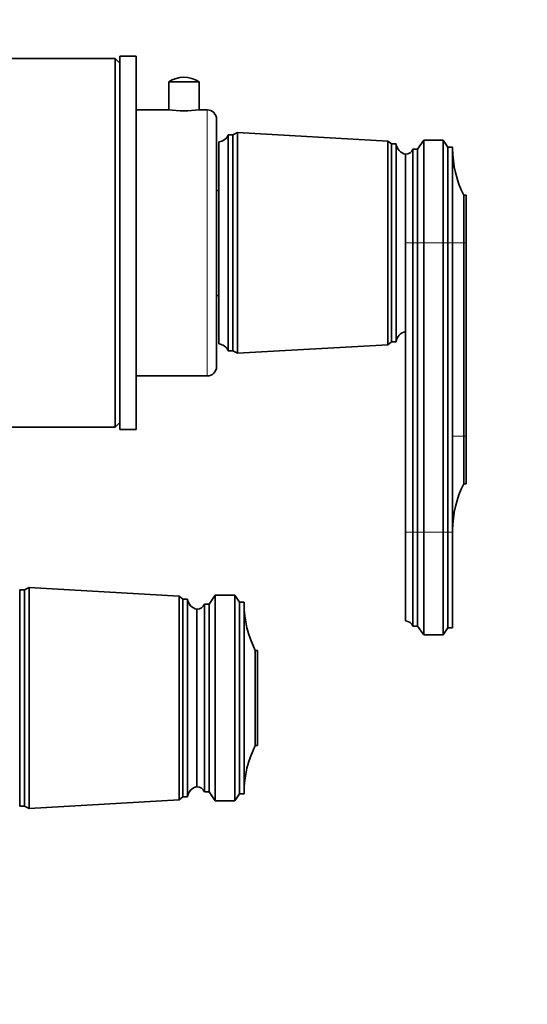
# Model space of a CAD drawing. Units: millimetres. Extents: x 0 to 2469, y 0 to 3753.
# Drawn here: x 1801 to 1910, y 1396 to 1606 of the extents above; entities that cross this region are included whole.
import ezdxf
from ezdxf import colors
from ezdxf.entities.mleader import LeaderData, LeaderLine
from ezdxf.math import Vec2, Vec3

# ---------------------------------------------------------------- set-up
doc = ezdxf.new("R2010")
doc.units = ezdxf.units.MM
doc.layers.add('DV4_Défaut', color=7, linetype='Continuous')
doc.layers.add('Défaut', color=7, linetype='Continuous')

# ---------------------------------------------------------------- blocks, each defined once
blk = doc.blocks.new('_DOT')
at = {"color": 0}
blk.add_line((0, 0), (-1, 0), dxfattribs=at)
at = {"color": 0, "const_width": 0.333}
blk.add_lwpolyline([(-0.1665, 0, 1), (0.1665, 0, 1)], format="xyb", close=True, dxfattribs=at)
blk = doc.blocks.new('SE3')
at = {"layer": 'DV4_Défaut', "color": 7, "linetype": 'Continuous', "lineweight": 35}
for p, q in [((1821.51, 1598.14), (1785.76, 1598.14)), ((1821.51, 1519.14), (1821.51, 1598.14)), ((1822.51, 1597.14), (1821.51, 1598.14)), ((1822.51, 1518.64), (1822.51, 1598.64)), ((1826.01, 1598.64), (1822.51, 1598.64)), ((1826.01, 1518.64), (1826.01, 1598.64)), ((1826.07, 1595.07), (1826.01, 1595.07)), ((1826.07, 1593.71), (1826.01, 1593.71)), ((1826.07, 1593.55), (1826.01, 1593.55)), ((1832.96, 1593.16), (1839.46, 1593.16)), ((1832.96, 1593.16), (1832.96, 1587.14)), ((1839.46, 1587.14), (1839.46, 1593.16)), ((1826.01, 1592.4), (1826.07, 1592.4)), ((1826.07, 1592.24), (1826.01, 1592.24)), ((1826.01, 1591.1), (1826.07, 1591.1)), ((1826.07, 1589.92), (1826.01, 1589.92)), ((1826.01, 1587.71), (1826.07, 1587.71)), ((1832.96, 1587.14), (1826.01, 1587.14)), ((1841.21, 1587.14), (1839.46, 1587.14)), ((1843.21, 1532.14), (1843.21, 1585.14)), ((1847.71, 1582.29), (1846.71, 1581.79)), ((1847.71, 1534.99), (1847.71, 1582.29)), ((1879.91, 1580.44), (1847.71, 1582.29)), ((1843.71, 1536.99), (1843.71, 1580.29)), ((1845.71, 1535.49), (1845.71, 1581.79)), ((1846.71, 1581.79), (1845.71, 1581.79)), ((1846.71, 1535.49), (1846.71, 1581.79)), ((1879.91, 1536.84), (1879.91, 1580.44)), ((1880.71, 1579.84), (1879.91, 1580.44)), ((1887.61, 1580.64), (1886.31, 1578.74)), ((1887.61, 1580.64), (1887.61, 1558.64)), ((1891.81, 1580.64), (1887.61, 1580.64)), ((1891.81, 1580.64), (1891.81, 1558.64)), ((1892.81, 1579.14), (1891.81, 1580.64)), ((1880.71, 1537.44), (1880.71, 1579.84)), ((1881.71, 1579.84), (1880.71, 1579.84)), ((1881.71, 1537.44), (1881.71, 1579.84)), ((1885.31, 1578.74), (1885.31, 1558.64)), ((1886.31, 1578.74), (1885.31, 1578.74)), ((1886.31, 1578.74), (1886.31, 1558.64)), ((1892.81, 1579.14), (1892.81, 1558.64)), ((1893.81, 1579.14), (1892.81, 1579.14)), ((1893.81, 1558.64), (1893.81, 1579.14)), ((1883.71, 1577.64), (1883.71, 1558.64)), ((1883.71, 1558.64), (1883.71, 1577.64)), ((1826.07, 1571.46), (1826.01, 1571.46)), ((1843.71, 1569.89), (1843.21, 1569.89)), ((1896.21, 1558.64), (1896.21, 1568.84)), ((1896.71, 1568.84), (1896.21, 1568.84)), ((1896.71, 1558.64), (1896.71, 1568.84)), ((1883.71, 1558.64), (1883.71, 1496.64)), ((1885.31, 1558.64), (1885.31, 1496.64)), ((1886.31, 1558.64), (1886.31, 1496.64)), ((1887.61, 1558.64), (1887.61, 1496.64)), ((1891.81, 1558.64), (1891.81, 1496.64)), ((1892.81, 1558.64), (1892.81, 1496.64)), ((1893.81, 1496.64), (1893.81, 1558.64)), ((1896.21, 1558.64), (1896.21, 1517.24)), ((1896.71, 1558.64), (1896.71, 1517.24)), ((1826.07, 1550.28), (1826.01, 1550.28)), ((1826.07, 1546.92), (1826.01, 1546.92)), ((1843.21, 1547.39), (1843.71, 1547.39)), ((1847.71, 1534.99), (1879.91, 1536.84)), ((1879.91, 1536.84), (1880.71, 1537.44)), ((1880.71, 1537.44), (1881.71, 1537.44)), ((1845.71, 1535.49), (1846.71, 1535.49)), ((1846.71, 1535.49), (1847.71, 1534.99)), ((1826.01, 1530.14), (1841.21, 1530.14)), ((1826.07, 1525.13), (1826.01, 1525.13)), ((1826.01, 1522.58), (1826.07, 1522.58)), ((1785.76, 1519.14), (1821.51, 1519.14)), ((1821.51, 1519.14), (1822.51, 1520.14)), ((1822.51, 1518.64), (1826.01, 1518.64)), ((1896.21, 1517.24), (1896.21, 1507.04)), ((1896.71, 1517.24), (1896.71, 1507.04)), ((1896.21, 1507.04), (1896.71, 1507.04)), ((1883.71, 1496.64), (1883.71, 1477.64)), ((1885.31, 1496.64), (1885.31, 1476.54)), ((1886.31, 1496.64), (1886.31, 1476.54)), ((1887.61, 1496.64), (1887.61, 1474.64)), ((1891.81, 1496.64), (1891.81, 1474.64)), ((1892.81, 1496.64), (1892.81, 1476.14)), ((1893.81, 1496.64), (1893.81, 1476.14)), ((1801.01, 1437.99), (1801.01, 1484.29)), ((1802.01, 1484.29), (1801.01, 1484.29)), ((1803.01, 1484.79), (1802.01, 1484.29)), ((1802.01, 1437.99), (1802.01, 1484.29)), ((1803.01, 1437.49), (1803.01, 1484.79)), ((1835.21, 1482.94), (1803.01, 1484.79)), ((1842.91, 1483.14), (1841.61, 1481.24)), ((1847.11, 1483.14), (1842.91, 1483.14)), ((1842.91, 1483.14), (1842.91, 1439.14)), ((1848.11, 1481.64), (1847.11, 1483.14)), ((1847.11, 1483.14), (1847.11, 1439.14)), ((1835.21, 1439.34), (1835.21, 1482.94)), ((1836.01, 1482.34), (1835.21, 1482.94)), ((1836.01, 1439.94), (1836.01, 1482.34)), ((1837.01, 1482.34), (1836.01, 1482.34)), ((1837.01, 1439.94), (1837.01, 1482.34)), ((1841.61, 1481.24), (1840.61, 1481.24)), ((1840.61, 1481.24), (1840.61, 1441.04)), ((1841.61, 1481.24), (1841.61, 1441.04)), ((1849.11, 1481.64), (1848.11, 1481.64)), ((1848.11, 1481.64), (1848.11, 1440.64)), ((1849.11, 1440.64), (1849.11, 1481.64)), ((1839.01, 1480.14), (1839.01, 1442.14)), ((1839.01, 1442.14), (1839.01, 1480.14)), ((1885.31, 1476.54), (1886.31, 1476.54)), ((1886.31, 1476.54), (1887.61, 1474.64)), ((1887.61, 1474.64), (1891.81, 1474.64)), ((1891.81, 1474.64), (1892.81, 1476.14)), ((1892.81, 1476.14), (1893.81, 1476.14)), ((1852.01, 1471.34), (1851.51, 1471.34)), ((1851.51, 1471.34), (1851.51, 1450.94)), ((1852.01, 1471.34), (1852.01, 1450.94)), ((1852.01, 1450.94), (1851.51, 1450.94)), ((1841.61, 1441.04), (1840.61, 1441.04)), ((1842.91, 1439.14), (1841.61, 1441.04)), ((1803.01, 1437.49), (1835.21, 1439.34)), ((1835.21, 1439.34), (1836.01, 1439.94)), ((1836.01, 1439.94), (1837.01, 1439.94)), ((1847.11, 1439.14), (1842.91, 1439.14)), ((1848.11, 1440.64), (1847.11, 1439.14)), ((1849.11, 1440.64), (1848.11, 1440.64)), ((1801.01, 1437.99), (1802.01, 1437.99)), ((1802.01, 1437.99), (1803.01, 1437.49))]:
    blk.add_line(p, q, dxfattribs=at)
at = {"layer": 'DV4_Défaut', "color": 7, "linetype": 'Continuous', "lineweight": 18}
for p, q in [((1841.21, 1530.14), (1841.21, 1587.14)), ((1885.31, 1558.64), (1883.71, 1558.64)), ((1886.31, 1558.64), (1885.31, 1558.64)), ((1887.61, 1558.64), (1886.31, 1558.64)), ((1891.81, 1558.64), (1887.61, 1558.64)), ((1892.81, 1558.64), (1891.81, 1558.64)), ((1893.81, 1558.64), (1892.81, 1558.64)), ((1896.21, 1558.64), (1893.81, 1558.64)), ((1896.71, 1558.64), (1896.21, 1558.64)), ((1896.21, 1517.24), (1893.81, 1517.24)), ((1896.71, 1517.24), (1896.21, 1517.24)), ((1885.31, 1496.64), (1883.71, 1496.64)), ((1886.31, 1496.64), (1885.31, 1496.64)), ((1887.61, 1496.64), (1886.31, 1496.64)), ((1891.81, 1496.64), (1887.61, 1496.64)), ((1892.81, 1496.64), (1891.81, 1496.64)), ((1893.81, 1496.64), (1892.81, 1496.64))]:
    blk.add_line(p, q, dxfattribs=at)
at = {"layer": 'DV4_Défaut', "color": 7, "linetype": 'Continuous', "lineweight": 35}
for centre, radius, start, end in [((1836.21, 1588.26), 5.88, 56.4442, 123.5558), ((1836.21, 1615.47), 28.51, 263.4536, 276.5464), ((1841.21, 1585.14), 2, 0, 90), ((1843.46, 1582.71), 2.43, 275.9123, 337.8275), ((1884.2, 1580.1), 2.5, 185.7865, 258.7609), ((1883.71, 1579.35), 1.71, 269.9162, 339.1009), ((1915.81, 1578.84), 22, 180, 207.0123), ((1884.2, 1537.19), 2.5, 101.2391, 174.2135), ((1843.46, 1534.58), 2.43, 22.1725, 84.0877), ((1841.21, 1532.14), 2, 270, 0), ((1915.81, 1497.05), 22, 152.9877, 180), ((1839.5, 1482.6), 2.5, 185.7865, 258.7609), ((1839.01, 1481.85), 1.71, 269.9162, 339.1009), ((1871.11, 1481.34), 22, 180, 207.0123), ((1883.71, 1475.93), 1.71, 20.8991, 90.0838), ((1871.11, 1440.95), 22, 152.9877, 180), ((1839.5, 1439.69), 2.5, 101.2391, 174.2135), ((1839.01, 1440.43), 1.71, 20.8991, 90.0838)]:
    blk.add_arc(centre, radius, start, end, dxfattribs=at)

msp = doc.modelspace()

# ---------------------------------------------------------------- block references
at = {"layer": 'Défaut'}
msp.add_blockref('SE3', (0, 0), dxfattribs=at)

# ---------------------------------------------------------------- leaders
at = {"layer": 'Défaut', "color": 7, "linetype": 'Continuous', "lineweight": 18}
ml = msp.add_multileader_mtext('Standard', dxfattribs=at)
ml.set_content('{\\pxsm0.9;\\fSolid Edge ISO|b1||i0||c0|p34;\\W1.;05/11/2020\\P}', color=256)
ml.set_leader_properties()
ml.set_arrow_properties(name='DOT')
ml.build(insert=Vec2(0, 0))
ml.multileader.update_dxf_attribs({"leader_type": 0, "dogleg_length": 0, "arrow_head_size": 12})
ctx = ml.context
ctx.base_point, ctx.char_height, ctx.arrow_head_size, ctx.landing_gap_size = Vec3(2381.37, 3746.23), 12, 12, 4.2
notes = []
notes.append((ctx, [(0, (0, 0, 0), (0, 0), (1, 0), 1, [])]))
ctx.mtext.insert = Vec3(2383.37, 3752.35)
for ctx, leaders in notes:
    for number, flags, end, landing, length, lines in leaders:
        leader = LeaderData()
        leader.index, (leader.has_last_leader_line, leader.has_dogleg_vector, leader.attachment_direction) = number, flags
        leader.last_leader_point, leader.dogleg_vector, leader.dogleg_length = Vec3(end), Vec3(landing), length
        for number, points, colour, breaks in lines:
            line = LeaderLine()
            line.index, line.vertices, line.color, line.breaks = number, Vec3.list(points), colors.encode_raw_color(colour), breaks
            leader.lines.append(line)
        ctx.leaders.append(leader)

doc.saveas('drawing.dxf')
